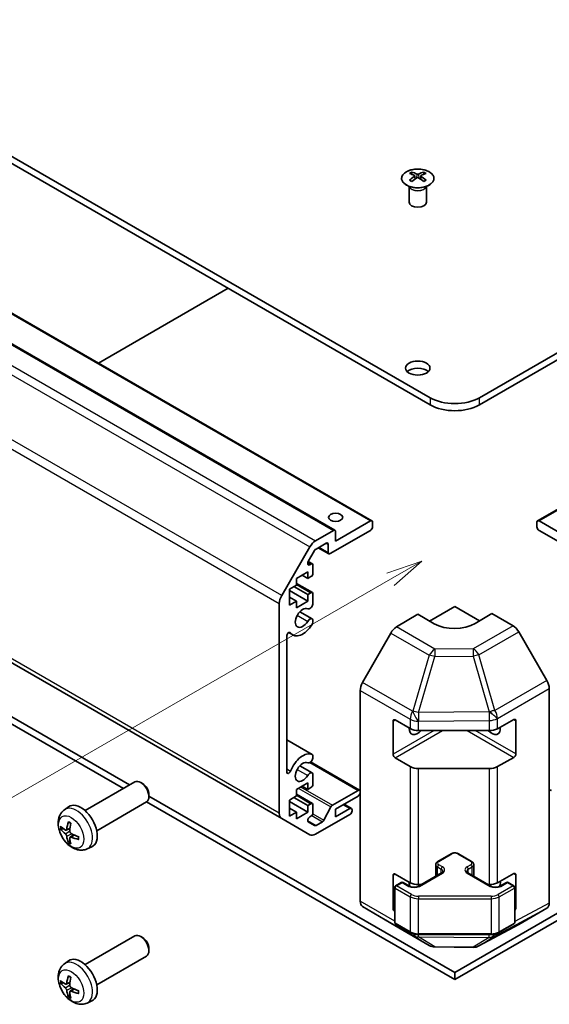
# Model space of a CAD drawing. Units: millimetres. Extents: x 0 to 5339, y -15 to 702.
# Drawn here: x 615 to 707, y 234 to 404 of the extents above; entities that cross this region are included whole.
import ezdxf

# ---------------------------------------------------------------- set-up
doc = ezdxf.new("R2010")
doc.units = ezdxf.units.MM
for name, color, linetype, lineweight in [('Symbol (TK)', 100, 'Continuous', 18), ('Visible (ISO)', 7, 'Continuous', 35), ('Visible Narrow (ISO)', 7, 'Continuous', 25)]:
    doc.layers.add(name, color=color, linetype=linetype, lineweight=lineweight)
doc.styles.add('Note Text (TK2)', font='txt')

# ---------------------------------------------------------------- blocks, each defined once
blk = doc.blocks.new('バルーン2')
at = {"layer": 'Symbol (TK)', "color": 100}
for p, q in [((288.34, 132.218), (285.925, 131.401)), ((286.175, 130.968), (288.34, 132.218)), ((286.425, 130.535), (288.34, 132.218)), ((286.175, 130.968), (253.306, 111.991))]:
    blk.add_line(p, q, dxfattribs=at)
at = {"layer": 'Symbol (TK)'}
blk.add_circle((250.708, 110.491), 3, dxfattribs=at)
at = {"layer": 'Symbol (TK)', "color": 7, "insert": (250.708, 110.473), "char_height": 2, "attachment_point": 5, "style": 'Note Text (TK2)'}
blk.add_mtext('4', dxfattribs=at)

msp = doc.modelspace()

# ---------------------------------------------------------------- linework, layer by layer
at = {"layer": 'Visible (ISO)'}
for p, q in [((573.217, 403.8146), (686.0005, 338.699)), ((694.4858, 338.699), (807.2694, 403.8146)), ((686.0005, 337.4742), (573.217, 402.5898)), ((807.2694, 402.5898), (694.4858, 337.4742)), ((567.103, 380.365), (675.9975, 317.4948)), ((704.4889, 317.4948), (813.3833, 380.365)), ((560.7391, 378.7321), (669.6335, 315.8618)), ((682.8539, 377.5639), (682.8539, 377.187)), ((683.3732, 376.9043), (683.4316, 376.3606)), ((683.5621, 376.4511), (683.4126, 376.5374)), ((684.3458, 376.5374), (684.1963, 376.4511)), ((684.3852, 376.9043), (684.3269, 376.3606)), ((684.9045, 377.5639), (684.9045, 377.187)), ((682.4336, 375.0057), (682.3788, 375.1129)), ((682.3792, 375.1122), (682.3792, 372.3794)), ((685.3249, 375.0057), (685.3797, 375.1129)), ((685.3793, 375.1122), (685.3793, 372.3794)), ((651.2462, 357.5396), (628.942, 344.6623)), ((551.5695, 329.0701), (660.4639, 266.1999)), ((669.7371, 313.9999), (675.7475, 317.47)), ((676.101, 317.2659), (676.101, 316.4494)), ((704.3853, 316.4494), (704.3853, 317.2659)), ((704.7389, 317.47), (710.7493, 313.9999)), ((666.2924, 314.0524), (669.3835, 315.8371)), ((675.7475, 315.8371), (668.8178, 311.8362)), ((669.7371, 315.6329), (669.7371, 313.9999)), ((711.6685, 311.8362), (704.7389, 315.8371)), ((660.4639, 304.6336), (665.2924, 312.9967)), ((666.1302, 312.3695), (665.0342, 310.4711)), ((668.1107, 313.6325), (666.3802, 312.6334)), ((666.7622, 312.8539), (668.5678, 311.8115)), ((668.4643, 312.0403), (668.4643, 313.4284)), ((665.0358, 310.4738), (665.7444, 310.0647)), ((568.6915, 309.8766), (634.2909, 272.0028)), ((664.9641, 308.7131), (662.9842, 307.57)), ((664.9641, 307.57), (664.9641, 308.7131)), ((665.2842, 309.9186), (665.4944, 310.0399)), ((665.848, 309.8358), (665.848, 308.4886)), ((633.2303, 271.3904), (568.6915, 308.6519)), ((662.9842, 307.57), (662.9842, 306.4269)), ((663.9742, 308.1416), (664.9641, 307.57)), ((665.4944, 307.8762), (664.9641, 307.57)), ((662.9842, 306.4269), (661.7821, 305.7329)), ((661.7821, 305.7329), (661.7821, 302.9568)), ((661.7821, 305.488), (664.9641, 303.6508)), ((662.56, 306.182), (664.9641, 304.7939)), ((662.9842, 306.7185), (665.7444, 305.1249)), ((661.7821, 304.3449), (662.9842, 303.6508)), ((661.7821, 302.9568), (662.9842, 303.6508)), ((662.9842, 302.5077), (664.9641, 303.6508)), ((662.9842, 303.6508), (662.9842, 302.5077)), ((664.9641, 304.7939), (665.4944, 305.1001)), ((664.9641, 303.6508), (664.9641, 304.7939)), ((665.848, 304.896), (665.848, 303.1591)), ((660.0497, 267.1154), (660.0497, 303.2398)), ((685.8895, 300.2315), (690.2432, 302.7451)), ((690.2432, 302.7451), (694.5222, 300.2746)), ((663.5782, 301.8334), (665.7123, 300.6012)), ((665.848, 300.4276), (665.8481, 300.0078)), ((680.2142, 299.2022), (683.8792, 301.3921)), ((686.7076, 299.7591), (683.8792, 301.3921)), ((696.6071, 301.5204), (693.7787, 299.8304)), ((696.6071, 301.5204), (700.2632, 299.4096)), ((661.3225, 297.6212), (661.3225, 274.2037)), ((661.6771, 298.234), (662.3802, 297.8281)), ((679.2302, 298.146), (674.3853, 289.6558)), ((706.0925, 289.9892), (701.263, 298.3541)), ((706.5066, 251.6566), (706.5066, 288.5956)), ((673.9797, 251.9751), (673.9797, 288.2771)), ((697.5689, 281.677), (700.3913, 283.2506)), ((679.6366, 277.2704), (679.6366, 282.9859)), ((679.9901, 283.19), (682.5863, 281.6911)), ((700.751, 283.0429), (700.751, 277.3274)), ((684.0005, 281.3529), (696.1796, 281.3529)), ((661.3225, 279.7509), (665.7124, 277.2165)), ((665.8481, 277.0428), (665.848, 276.6229)), ((682.5863, 275.1591), (679.9901, 276.6581)), ((700.3913, 276.7186), (697.5689, 275.145)), ((663.5782, 275.2972), (665.7123, 274.0651)), ((665.4306, 275.953), (673.8762, 271.077)), ((696.1796, 274.8209), (684.0005, 274.8209)), ((665.848, 273.8914), (665.848, 272.1545)), ((626.6285, 267.5789), (635.199, 272.5271)), ((636.5031, 272.2525), (636.199, 272.428)), ((664.9641, 272.379), (662.9842, 271.2359)), ((663.9742, 271.8075), (664.9641, 271.2359)), ((664.9641, 271.2359), (664.9641, 272.379)), ((665.4944, 271.5421), (664.9641, 271.2359)), ((637.6132, 270.3296), (637.6132, 269.9785)), ((637.6132, 270.0847), (690.2432, 239.6987)), ((662.9842, 270.0928), (661.7821, 269.3988)), ((662.56, 269.8479), (664.9641, 268.4598)), ((662.9842, 271.2359), (662.9842, 270.0928)), ((662.9842, 270.3844), (665.7444, 268.7908)), ((669.1887, 268.4903), (673.6262, 271.0522)), ((673.6262, 270.0724), (669.7371, 267.8271)), ((690.2432, 239.6987), (742.8731, 270.0847)), ((623.0769, 267.7221), (623.7766, 268.2329)), ((628.6285, 264.1148), (637.199, 269.063)), ((690.2432, 238.474), (637.2293, 269.0816)), ((661.7821, 269.3988), (661.7821, 266.6227)), ((661.7821, 269.1539), (664.9641, 267.3167)), ((661.7821, 268.0108), (662.9842, 267.3167)), ((664.9641, 268.4598), (665.4944, 268.766)), ((664.9641, 267.3167), (664.9641, 268.4598)), ((665.848, 268.5619), (665.848, 267.2147)), ((667.7212, 265.9429), (668.9245, 268.2007)), ((671.1917, 268.6669), (672.462, 267.9335)), ((743.257, 269.0816), (690.2432, 238.474)), ((661.7821, 266.6227), (662.9842, 267.3167)), ((662.9842, 266.1736), (664.9641, 267.3167)), ((662.9842, 267.3167), (662.9842, 266.1736)), ((665.4944, 266.6023), (665.2842, 266.4809)), ((672.212, 266.9289), (666.2924, 263.5112)), ((669.7371, 266.4798), (672.212, 267.9087)), ((669.7371, 267.8271), (669.7371, 266.4798)), ((672.5655, 267.7046), (672.5655, 267.5413)), ((665.2924, 263.4122), (660.4639, 266.1999)), ((665.0342, 265.6397), (666.1302, 265.0069)), ((666.3802, 265.0317), (667.457, 265.6533)), ((623.3763, 264.1856), (624.0437, 264.481)), ((624.0637, 262.9949), (624.6533, 263.4253)), ((626.9768, 260.9674), (627.7689, 261.3179)), ((687.3355, 258.8281), (689.5982, 260.1345)), ((690.8882, 260.1345), (693.1509, 258.8281)), ((686.9804, 256.2553), (686.9804, 258.2825)), ((693.5059, 256.2553), (693.5059, 258.2825)), ((679.6366, 250.7343), (679.6366, 256.4498)), ((679.9901, 256.6539), (682.5863, 255.155)), ((684.0121, 254.5415), (687.9719, 256.8277)), ((692.5145, 256.8277), (696.4743, 254.5415)), ((697.5689, 255.1409), (700.3913, 256.7145)), ((700.751, 256.5068), (700.751, 250.7913)), ((680.0523, 254.6232), (681.0422, 255.1947)), ((681.3422, 255.1947), (682.4736, 254.5415)), ((684.0005, 254.8168), (684.4889, 254.8168)), ((695.9975, 254.8168), (696.1796, 254.8168)), ((698.0128, 254.5415), (699.1441, 255.1947)), ((699.4441, 255.1947), (700.4341, 254.6232)), ((679.9023, 248.3213), (679.9023, 254.3633)), ((700.5841, 248.3213), (700.5841, 254.3633)), ((674.3853, 251.0647), (679.2302, 248.1689)), ((701.263, 247.9528), (706.0925, 250.7411)), ((679.2389, 248.1638), (685.8452, 244.3497)), ((680.0523, 248.0615), (682.6485, 246.5625)), ((694.3847, 244.2538), (701.2454, 247.943)), ((697.8379, 246.5625), (700.4341, 248.0615)), ((626.6285, 241.0428), (635.199, 245.9909)), ((684.0005, 246.2349), (696.4858, 246.2349)), ((636.5031, 245.7163), (636.199, 245.8919)), ((637.6132, 243.7935), (637.6132, 243.4424)), ((686.8251, 244.0818), (693.4173, 244.0154)), ((623.0769, 241.186), (623.7766, 241.6967)), ((628.6285, 237.5787), (637.199, 242.5268)), ((690.2432, 238.474), (690.2432, 239.6987)), ((623.3763, 237.6495), (624.0437, 237.9449)), ((624.0637, 236.4588), (624.6533, 236.8891)), ((626.9768, 234.4312), (627.7689, 234.7818))]:
    msp.add_line(p, q, dxfattribs=at)
for centre, radius, start, end in [((680.2023, 254.3633), 0.3, 120, 180), ((681.1922, 254.9349), 0.3, 60, 120), ((699.2941, 254.9349), 0.3, 60, 120), ((700.2841, 254.3633), 0.3, 0, 60), ((680.2023, 248.3213), 0.3, 180, 240), ((700.2841, 248.3213), 0.3, 300, 0), ((686.8452, 246.0817), 2, 240, 269.422611), ((693.4375, 246.0153), 2, 269.422611, 298.268301)]:
    msp.add_arc(centre, radius, start, end, dxfattribs=at)
for centre, major_axis, ratio, start_param, end_param in [((683.1135, 371.1274), (3.2043, 6.7271), 0.62547267, 0.69994966, 0.77562357), ((684.131, 370.9335), (-4.2226, 6.2245), 0.52483389, 5.52432463, 5.6901366), ((684.131, 370.6428), (3.2346, 6.7906), 0.62547267, 0.80431066, 0.97012263), ((683.6274, 370.6428), (3.2346, -6.7906), 0.62547267, 2.47033009, 2.63614206), ((683.6274, 370.9335), (-4.2226, -6.2245), 0.52483389, 4.03350142, 4.19931339), ((684.131, 370.6428), (3.2346, 6.7906), 0.62547267, 0.5054506, 0.67126257), ((684.131, 370.9335), (-4.2226, 6.2245), 0.52483389, 5.22546457, 5.39127654), ((683.6274, 370.9335), (-4.2226, -6.2245), 0.52483389, 3.73464136, 3.90045333), ((683.6274, 370.6428), (3.2346, -6.7906), 0.62547267, 2.17147002, 2.33728199), ((684.645, 371.1274), (3.2043, -6.7271), 0.62547267, 2.36596909, 2.44164299), ((683.1135, 370.2432), (-4.183, 6.1663), 0.52483389, 5.41996363, 5.49563754), ((684.645, 370.2432), (-4.183, -6.1663), 0.52483389, 3.92914042, 4.00481433), ((683.8792, 372.3794), (-1.5, 0), 0.57735027, 0, 3.14159265), ((683.8792, 342.5773), (-2.1, 0), 0.57735027, 3.67106299, 5.75371497), ((690.2432, 341.1484), (-6, 0), 0.57735027, 0.78539816, 2.35619449), ((690.2432, 339.9237), (6, 0), 0.57735027, 3.92699082, 5.49778714), ((675.7475, 317.0618), (0.25, 0.433), 0.57735027, 5.49778714, 7.06858347), ((704.7389, 317.0618), (-0.25, 0.433), 0.57735027, 5.49778714, 7.06858347), ((669.3835, 315.4288), (0.25, 0.433), 0.57735027, 5.49778714, 7.06858347), ((675.7475, 316.2453), (-0.25, -0.433), 0.57735027, 0.78539816, 2.35619449), ((704.7389, 316.2453), (-0.25, 0.433), 0.57735027, 0.78539816, 2.35619449), ((666.2924, 312.4194), (1, 1.7321), 0.57735027, 0.78539816, 1.57079633), ((666.3802, 312.2252), (-0.25, -0.433), 0.57735027, 3.92699082, 4.71238898), ((668.1107, 313.2243), (0.25, 0.433), 0.57735027, 5.49778714, 7.06858347), ((665.2842, 310.3268), (-0.25, -0.433), 0.57735027, 4.71238898, 7.06858347), ((668.8178, 312.2445), (-0.25, -0.433), 0.57735027, 5.49778714, 7.06858347), ((665.4944, 309.6317), (0.25, 0.433), 0.57735027, 5.49778714, 7.06858347), ((665.4944, 308.2845), (-0.25, -0.433), 0.57735027, 0.78539816, 2.35619449), ((661.4639, 304.0563), (1, 1.7321), 0.57735027, 1.57079633, 2.35619449), ((665.4944, 304.6919), (0.25, 0.433), 0.57735027, 5.49778714, 7.06858347), ((664.0802, 300.7727), (0.9, 1.5588), 0.57735027, 0.05096733, 4.66142165), ((665.3123, 303.0597), (-0.4, -0.6928), 0.57735027, 0.05096733, 2.0290517), ((665.3123, 299.9084), (0.4, 0.6928), 0.57735027, 5.82492993, 7.8030143), ((664.0802, 300.7727), (-1.7001, -2.9446), 0.57735027, 6.00952692, 7.8030143), ((665.3123, 299.9084), (-0.4001, -0.6929), 0.57735027, 1.51982899, 2.0290517), ((680.2389, 297.5837), (-1, -1.7321), 0.57735027, 3.94444411, 4.72111563), ((690.2432, 301.8716), (4.9998, 0.0769), 0.58733688, 3.91795418, 5.4887505), ((700.2627, 297.7766), (-1, 1.7321), 0.57752615, 4.71238898, 5.49763485), ((661.6759, 297.8252), (0.2499, 0.4328), 0.57735027, 6.00952692, 8.6393798), ((675.3939, 289.0936), (-1, -1.7321), 0.57735027, 4.72111563, 5.49778714), ((705.0922, 289.4117), (-1, 1.7321), 0.57752615, 3.92714311, 4.71238898), ((679.9901, 282.7818), (-0.25, 0.433), 0.57735027, 5.49778714, 7.06858347), ((700.3913, 282.8424), (0.2567, 0.4291), 0.58733688, 5.50682378, 7.07762011), ((683.8792, 282.5777), (-1.05, -1.8187), 0.57735027, 5.45123466, 7.48269513), ((684.0005, 282.5076), (2, 0), 0.57735027, 3.92699082, 4.71238898), ((696.6071, 282.5777), (1.05, -1.8187), 0.57735027, 5.08367549, 7.20474155), ((696.1796, 282.5076), (2, 0), 0.57735027, 4.71238898, 5.48033385), ((664.0802, 274.2366), (1.7001, 2.9446), 0.57735027, 0.05096733, 1.84445471), ((665.3123, 276.5235), (-0.4, -0.6928), 0.57735027, 0.05096733, 2.0290517), ((665.3123, 276.5235), (0.4001, 0.6929), 0.57735027, 5.82492993, 6.33415264), ((679.9901, 277.0663), (0.25, -0.433), 0.57735027, 3.92699082, 5.49778714), ((700.3913, 277.1269), (0.2567, 0.4291), 0.58733688, 3.93602746, 5.50682378), ((664.0802, 274.2366), (0.9, 1.5588), 0.57735027, 0.05096733, 4.66142165), ((684.0005, 275.9756), (-2, 0), 0.57735027, 0.78539816, 1.57079633), ((696.1796, 275.9756), (-2, 0), 0.57735027, 1.57079633, 2.3387412), ((661.6759, 274.4077), (-0.2499, -0.4328), 0.57735027, 5.49778714, 8.12764002), ((665.3123, 273.3723), (0.4, 0.6928), 0.57735027, 5.82492993, 7.8030143), ((636.199, 270.795), (1, -1.7321), 0.57735027, 0, 3.14159265), ((636.5031, 270.9706), (-0.785, 1.3597), 0.57735027, 3.92699082, 5.49778714), ((665.4944, 271.9504), (-0.25, -0.433), 0.57735027, 0.78539816, 2.35619449), ((673.6262, 270.644), (0.25, 0.433), 0.57735027, 5.49778714, 7.06858347), ((673.6262, 270.4807), (-0.25, -0.433), 0.57735027, 0.78539816, 2.35619449), ((706.8602, 270.644), (-0.25, 0.433), 0.57735027, 5.49778714, 7.06858347), ((625.8965, 264.8468), (-2, 3.4641), 0.57735027, 3.0796893, 6.34508866), ((665.4944, 268.3578), (0.25, 0.433), 0.57735027, 5.49778714, 7.06858347), ((669.1887, 268.082), (0.25, 0.433), 0.57735027, 0.78539816, 1.62955215), ((672.212, 267.5005), (0.25, 0.433), 0.57735027, 5.49778714, 7.06858347), ((661.4639, 267.9319), (-1, -1.7321), 0.57735027, 5.49778714, 6.28318531), ((665.2842, 266.0727), (-0.25, -0.433), 0.57735027, 3.92699082, 6.28318531), ((665.4944, 267.0106), (-0.25, -0.433), 0.57735027, 0.78539816, 2.35619449), ((672.212, 267.3372), (-0.25, -0.433), 0.57735027, 0.78539816, 2.35619449), ((628.297, 266.113), (-6.4957, 0.1911), 0.49462411, 0.45484759, 0.69383188), ((628.3907, 266.167), (-3.9094, -5.191), 0.59526289, 5.2229706, 5.46195489), ((628.1932, 266.281), (2.5666, 5.9702), 0.55353421, 1.94328958, 2.18227387), ((666.3802, 265.4399), (-0.25, -0.433), 0.57735027, 0, 0.78539816), ((667.457, 266.0616), (0.25, 0.433), 0.57735027, 3.92699082, 4.7711448), ((628.297, 266.341), (6.4948, 0.2196), 0.65417299, 3.55978145, 3.79876575), ((628.3907, 266.1787), (-3.4375, -5.5149), 0.65417299, 5.62601221, 5.86499651), ((628.2869, 266.1188), (-6.4536, 0.7624), 0.55353421, 0.95931878, 1.19830308), ((628.2869, 266.3468), (6.4503, 0.7902), 0.59526289, 3.96282307, 4.20180736), ((666.2924, 265.1442), (-1, -1.7321), 0.57735027, 0, 0.78539816), ((628.1932, 266.2927), (3.0824, 5.721), 0.49462411, 2.44776077, 2.68674507), ((679.9901, 256.2456), (-0.25, 0.433), 0.57735027, 5.49778714, 7.06858347), ((700.3913, 256.3062), (0.2567, 0.4291), 0.58733688, 5.50682378, 7.07762011), ((683.8792, 256.0415), (-1.05, -1.8187), 0.57735027, 5.45123466, 5.96945529), ((684.0005, 255.9715), (2, 0), 0.57735027, 3.92699082, 4.71238898), ((683.8792, 256.0415), (-1.05, -1.8187), 0.57735027, 1.18923644, 1.19950982), ((696.6071, 256.0415), (-1.05, 1.8187), 0.57735027, 1.94208283, 1.95235622), ((696.1796, 255.9715), (2, 0), 0.57735027, 4.71238898, 5.48033385), ((696.6071, 256.0415), (1.05, -1.8187), 0.57735027, 0.31373002, 0.92155624), ((675.3939, 252.7916), (-1, -1.7321), 0.57735027, 5.49778714, 6.27445866), ((705.0922, 252.4737), (1.0003, -1.7326), 0.57717444, 0, 0.78524587), ((679.9901, 250.5302), (0.25, -0.433), 0.57735027, 3.92699082, 5.24662672), ((700.3913, 250.5907), (0.2567, 0.4291), 0.58733688, 4.50161256, 5.50682378), ((680.2389, 249.8959), (-1, -1.7321), 0.57735027, 6.27445866, 6.28318531), ((700.2627, 249.6854), (1.0003, -1.7326), 0.57717444, 6.26573733, 6.28318531), ((636.199, 244.2589), (1, -1.7321), 0.57735027, 0, 3.14159265), ((636.5031, 244.4344), (-0.785, 1.3597), 0.57735027, 3.92699082, 5.49778714), ((625.8965, 238.3107), (-2, 3.4641), 0.57735027, 3.0796893, 6.34508866), ((628.297, 239.5768), (-6.4957, 0.1911), 0.49462411, 0.45484759, 0.69383188), ((628.297, 239.8048), (6.4948, 0.2196), 0.65417299, 3.55978145, 3.79876575), ((628.3907, 239.6309), (-3.9094, -5.191), 0.59526289, 5.2229706, 5.46195489), ((628.1932, 239.7449), (2.5666, 5.9702), 0.55353421, 1.94328958, 2.18227387), ((628.3907, 239.6426), (-3.4375, -5.5149), 0.65417299, 5.62601221, 5.86499651), ((628.1932, 239.7566), (3.0824, 5.721), 0.49462411, 2.44776077, 2.68674507), ((628.2869, 239.5827), (-6.4536, 0.7624), 0.55353421, 0.95931878, 1.19830308), ((628.2869, 239.8107), (6.4503, 0.7902), 0.59526289, 3.96282307, 4.20180736)]:
    msp.add_ellipse(centre, major_axis=major_axis, ratio=ratio, start_param=start_param, end_param=end_param, dxfattribs=at)
for centre, major_axis in [((683.8792, 343.8021), (2.1, 0)), ((669.7371, 318.0824), (1.2295, 0))]:
    msp.add_ellipse(centre, major_axis=major_axis, ratio=0.57735027, dxfattribs=at)
for points, knots in [([(685.8451, 375.3293), (686.0555, 375.4507), (686.232, 375.5919), (686.4992, 375.8996), (686.59, 376.066), (686.6759, 376.4066), (686.6716, 376.5805), (686.569, 376.9184), (686.4708, 377.0824), (686.1903, 377.3846), (686.0075, 377.5228), (685.576, 377.759), (685.3273, 377.8569), (684.7892, 378.0024), (684.5, 378.05), (683.9104, 378.0902), (683.61, 378.0828), (683.0285, 378.0137), (682.7474, 377.9521), (682.2327, 377.7806), (681.9993, 377.6708), (681.6038, 377.4141), (681.4418, 377.2671), (681.2061, 376.9509), (681.1323, 376.7817), (681.0809, 376.439), (681.1027, 376.2657), (681.239, 375.9319), (681.3536, 375.7715), (681.6642, 375.4791), (681.8607, 375.3473), (682.3153, 375.1261), (682.5735, 375.0368), (683.1253, 374.9097), (683.4188, 374.8719), (684.0115, 374.8517), (684.3105, 374.8692), (684.8842, 374.9578), (685.1586, 375.0288), (685.5645, 375.183), (685.7116, 375.2522), (685.8451, 375.3293)], [0, 0, 0, 0, 0.32060968, 0.32060968, 0.64072744, 0.64072744, 0.95891785, 0.95891785, 1.27728737, 1.27728737, 1.59750072, 1.59750072, 1.91811185, 1.91811185, 2.23863588, 2.23863588, 2.55908567, 2.55908567, 2.87954744, 2.87954744, 3.20010105, 3.20010105, 3.52069551, 3.52069551, 3.84055924, 3.84055924, 4.15845831, 4.15845831, 4.47722405, 4.47722405, 4.79759961, 4.79759961, 5.11820536, 5.11820536, 5.43871051, 5.43871051, 5.75915574, 5.75915574, 6.07962925, 6.07962925, 6.28318531, 6.28318531, 6.28318531, 6.28318531]), ([(683.3149, 376.8101), (683.3327, 376.8219), (683.3481, 376.8362), (683.3686, 376.8665), (683.3736, 376.8825), (683.3736, 376.9117), (683.3686, 376.927), (683.3481, 376.9541), (683.3327, 376.966), (683.3149, 376.9751)], [0.0307191633, 0.0307191633, 0.0307191633, 0.0307191633, 0.0383195288, 0.0383195288, 0.0459198942, 0.0459198942, 0.0535202597, 0.0535202597, 0.0611206252, 0.0611206252, 0.0611206252, 0.0611206252]), ([(683.7364, 377.2184), (683.7544, 377.2095), (683.7771, 377.2018), (683.8269, 377.1916), (683.8539, 377.189), (683.9046, 377.189), (683.9316, 377.1916), (683.9813, 377.2018), (684.0041, 377.2095), (684.022, 377.2184)], [0.0307191633, 0.0307191633, 0.0307191633, 0.0307191633, 0.0383195288, 0.0383195288, 0.0459198942, 0.0459198942, 0.0535202597, 0.0535202597, 0.0611206252, 0.0611206252, 0.0611206252, 0.0611206252]), ([(684.022, 376.5668), (684.0041, 376.5784), (683.9813, 376.5885), (683.9316, 376.6019), (683.9046, 376.6052), (683.8539, 376.6052), (683.8269, 376.6019), (683.7771, 376.5885), (683.7544, 376.5784), (683.7364, 376.5668)], [0.0307191633, 0.0307191633, 0.0307191633, 0.0307191633, 0.0383195288, 0.0383195288, 0.0459198942, 0.0459198942, 0.0535202597, 0.0535202597, 0.0611206252, 0.0611206252, 0.0611206252, 0.0611206252]), ([(684.4435, 376.9751), (684.4257, 376.966), (684.4103, 376.9541), (684.3899, 376.927), (684.3848, 376.9117), (684.3848, 376.8825), (684.3899, 376.8665), (684.4103, 376.8362), (684.4257, 376.8219), (684.4435, 376.8101)], [0.0307191633, 0.0307191633, 0.0307191633, 0.0307191633, 0.0383195288, 0.0383195288, 0.0459198942, 0.0459198942, 0.0535202597, 0.0535202597, 0.0611206252, 0.0611206252, 0.0611206252, 0.0611206252]), ([(626.9768, 260.9674), (626.7212, 260.8543), (626.4498, 260.7895), (625.8889, 260.7437), (625.6024, 260.7732), (624.9987, 260.9169), (624.6931, 261.0509), (624.0619, 261.4237), (623.7503, 261.6819), (623.1797, 262.2797), (622.9246, 262.6235), (622.4997, 263.3554), (622.329, 263.7425), (622.0854, 264.5486), (622.0126, 264.9676), (622.0085, 265.8059), (622.0691, 266.2283), (622.3682, 266.9495), (622.5579, 267.2506), (622.8991, 267.5823), (622.9853, 267.6553), (623.0769, 267.7221)], [3.98889417, 3.98889417, 3.98889417, 3.98889417, 4.19385403, 4.19385403, 4.4264439, 4.4264439, 4.7238013, 4.7238013, 5.09906125, 5.09906125, 5.49348614, 5.49348614, 5.8833225, 5.8833225, 6.2775903, 6.2775903, 6.65189618, 6.65189618, 6.92355847, 6.92355847, 7.00668012, 7.00668012, 7.00668012, 7.00668012]), ([(623.8071, 265.5634), (623.8052, 265.5641), (623.8035, 265.565), (623.7939, 265.5705), (623.7866, 265.579), (623.7785, 265.5975), (623.7764, 265.6108), (623.7774, 265.6343), (623.7801, 265.6481), (623.7843, 265.6606)], [0.0455535579, 0.0455535579, 0.0455535579, 0.0455535579, 0.0464696768, 0.0464696768, 0.0511089018, 0.0511089018, 0.0558160505, 0.0558160505, 0.05997866, 0.05997866, 0.05997866, 0.05997866]), ([(623.807, 265.5634), (623.8328, 265.5526), (623.8587, 265.5409), (623.9108, 265.5158), (623.937, 265.5023), (623.9896, 265.4736), (624.0159, 265.4584), (624.0688, 265.4263), (624.0953, 265.4093), (624.137, 265.3813), (624.1522, 265.3708), (624.1674, 265.36)], [1.434221706, 1.434221706, 1.434221706, 1.434221706, 1.488738176, 1.488738176, 1.543254646, 1.543254646, 1.597771116, 1.597771116, 1.652287586, 1.652287586, 1.683627385, 1.683627385, 1.683627385, 1.683627385]), ([(622.574, 264.3742), (622.5615, 264.3712), (622.5472, 264.3694), (622.5193, 264.3688), (622.5011, 264.3709), (622.4723, 264.3781), (622.4567, 264.3847), (622.4358, 264.398), (622.4264, 264.4065), (622.4203, 264.4149)], [0.0427285558, 0.0427285558, 0.0427285558, 0.0427285558, 0.0464696768, 0.0464696768, 0.0511089018, 0.0511089018, 0.0558160505, 0.0558160505, 0.05997866, 0.05997866, 0.05997866, 0.05997866]), ([(623.4653, 264.3337), (623.4604, 264.2992), (623.4502, 264.2664), (623.4198, 264.215), (623.3998, 264.1965), (623.3565, 264.1764), (623.3304, 264.1734), (623.2831, 264.1837), (623.2625, 264.1927), (623.2427, 264.2052)], [-0.203600879, -0.203600879, -0.203600879, -0.203600879, -0.1911011005, -0.1911011005, -0.178601322, -0.178601322, -0.1660772077, -0.1660772077, -0.1569242728, -0.1569242728, -0.1569242728, -0.1569242728]), ([(623.2427, 263.5717), (623.2689, 263.551), (623.2972, 263.5228), (623.3503, 263.4571), (623.375, 263.4197), (623.4151, 263.3466), (623.433, 263.3061), (623.455, 263.2388), (623.4616, 263.2111), (623.4653, 263.1862)], [-0.2036008625, -0.2036008625, -0.2036008625, -0.2036008625, -0.191101084, -0.191101084, -0.1786013054, -0.1786013054, -0.1660771911, -0.1660771911, -0.1569242563, -0.1569242563, -0.1569242563, -0.1569242563]), ([(624.0139, 262.8694), (624.0126, 262.9004), (624.0177, 262.9302), (624.0414, 262.9778), (624.0602, 262.9955), (624.1044, 263.0162), (624.1328, 263.0205), (624.1874, 263.0144), (624.2121, 263.0078), (624.2365, 262.9979)], [-0.203600879, -0.203600879, -0.203600879, -0.203600879, -0.1911011005, -0.1911011005, -0.178601322, -0.178601322, -0.1660772077, -0.1660772077, -0.1569242728, -0.1569242728, -0.1569242728, -0.1569242728]), ([(624.2365, 263.6315), (624.2042, 263.6486), (624.1706, 263.6738), (624.111, 263.7357), (624.0849, 263.7724), (624.0458, 263.846), (624.0302, 263.8878), (624.0155, 263.9594), (624.013, 263.9894), (624.0139, 264.017)], [-0.2036008625, -0.2036008625, -0.2036008625, -0.2036008625, -0.191101084, -0.191101084, -0.1786013054, -0.1786013054, -0.1660771911, -0.1660771911, -0.1569242563, -0.1569242563, -0.1569242563, -0.1569242563]), ([(625.4764, 263.0928), (625.4781, 263.0743), (625.4796, 263.0558), (625.483, 263.0057), (625.4844, 262.9743), (625.4858, 262.9125), (625.4858, 262.882), (625.4844, 262.8221), (625.4829, 262.7927), (625.4787, 262.735), (625.4758, 262.7067), (625.4723, 262.6791)], [3.028761595, 3.028761595, 3.028761595, 3.028761595, 3.060101394, 3.060101394, 3.114617864, 3.114617864, 3.169134334, 3.169134334, 3.223650804, 3.223650804, 3.278167274, 3.278167274, 3.278167274, 3.278167274]), ([(623.7843, 262.0523), (623.7801, 262.0618), (623.7774, 262.0743), (623.7764, 262.099), (623.7785, 262.1158), (623.7866, 262.1444), (623.7939, 262.1611), (623.8084, 262.185), (623.8171, 262.1965), (623.8259, 262.2058)], [0.0145600729, 0.0145600729, 0.0145600729, 0.0145600729, 0.0187226824, 0.0187226824, 0.0234298311, 0.0234298311, 0.0280690561, 0.0280690561, 0.0318101771, 0.0318101771, 0.0318101771, 0.0318101771]), ([(625.5451, 262.6108), (625.5322, 262.6134), (625.5189, 262.618), (625.498, 262.6288), (625.4875, 262.6373), (625.4756, 262.6536), (625.4719, 262.6642), (625.4719, 262.6752), (625.4721, 262.6771), (625.4723, 262.6791)], [0.0145600729, 0.0145600729, 0.0145600729, 0.0145600729, 0.0187226824, 0.0187226824, 0.0234298311, 0.0234298311, 0.0280690561, 0.0280690561, 0.028985175, 0.028985175, 0.028985175, 0.028985175]), ([(689.5982, 260.1345), (689.6736, 260.178), (689.7552, 260.2117), (689.9262, 260.262), (690.0156, 260.2785), (690.1971, 260.2951), (690.2892, 260.2951), (690.4708, 260.2785), (690.5602, 260.262), (690.7311, 260.2117), (690.8128, 260.178), (690.8882, 260.1345)], [3.14159265, 3.14159265, 3.14159265, 3.14159265, 3.45575192, 3.45575192, 3.76991118, 3.76991118, 4.08407045, 4.08407045, 4.39822972, 4.39822972, 4.71238898, 4.71238898, 4.71238898, 4.71238898]), ([(686.9804, 258.2825), (686.9804, 258.3309), (686.9872, 258.3792), (687.0123, 258.471), (687.0307, 258.5145), (687.0758, 258.5946), (687.1024, 258.6312), (687.1612, 258.6978), (687.1933, 258.7278), (687.2616, 258.7821), (687.2978, 258.8063), (687.3355, 258.8281)], [2.35619449, 2.35619449, 2.35619449, 2.35619449, 2.513274123, 2.513274123, 2.670353756, 2.670353756, 2.827433388, 2.827433388, 2.984513021, 2.984513021, 3.141592654, 3.141592654, 3.141592654, 3.141592654]), ([(693.1509, 258.8281), (693.1886, 258.8063), (693.2247, 258.7821), (693.293, 258.7278), (693.3252, 258.6978), (693.3839, 258.6312), (693.4106, 258.5946), (693.4556, 258.5145), (693.474, 258.471), (693.4992, 258.3792), (693.5059, 258.3309), (693.5059, 258.2825)], [4.71238898, 4.71238898, 4.71238898, 4.71238898, 4.869468613, 4.869468613, 5.026548246, 5.026548246, 5.183627878, 5.183627878, 5.340707511, 5.340707511, 5.497787144, 5.497787144, 5.497787144, 5.497787144]), ([(687.9719, 256.8277), (688.0082, 256.8487), (688.0403, 256.8705), (688.0951, 256.9141), (688.1178, 256.9358), (688.1542, 256.9769), (688.1677, 256.9963), (688.1874, 257.0313), (688.1935, 257.0468), (688.2011, 257.0744), (688.2026, 257.0865), (688.2026, 257.0986)], [0, 0, 0, 0, 0.157079633, 0.157079633, 0.314159265, 0.314159265, 0.471238898, 0.471238898, 0.628318531, 0.628318531, 0.785398163, 0.785398163, 0.785398163, 0.785398163]), ([(692.2837, 257.0986), (692.2837, 257.0865), (692.2853, 257.0744), (692.2928, 257.0468), (692.299, 257.0313), (692.3186, 256.9963), (692.3322, 256.9769), (692.3685, 256.9358), (692.3912, 256.9141), (692.4461, 256.8705), (692.4782, 256.8487), (692.5145, 256.8277)], [3.926990817, 3.926990817, 3.926990817, 3.926990817, 4.08407045, 4.08407045, 4.241150082, 4.241150082, 4.398229715, 4.398229715, 4.555309348, 4.555309348, 4.71238898, 4.71238898, 4.71238898, 4.71238898]), ([(682.4736, 254.5415), (682.5366, 254.5051), (682.6125, 254.4715), (682.7852, 254.4153), (682.8825, 254.3931), (683.0887, 254.365), (683.1978, 254.3594), (683.4142, 254.3664), (683.5215, 254.3791), (683.7209, 254.4205), (683.813, 254.449), (683.9365, 254.5011), (683.9763, 254.5209), (684.0121, 254.5415)], [4.71238898, 4.71238898, 4.71238898, 4.71238898, 4.98463482, 4.98463482, 5.26573517, 5.26573517, 5.55358161, 5.55358161, 5.84310904, 5.84310904, 6.12880282, 6.12880282, 6.28318531, 6.28318531, 6.28318531, 6.28318531]), ([(696.4743, 254.5415), (696.5373, 254.5051), (696.6132, 254.4715), (696.7859, 254.4153), (696.8832, 254.3931), (697.0894, 254.365), (697.1985, 254.3594), (697.4149, 254.3664), (697.5222, 254.3791), (697.7216, 254.4205), (697.8137, 254.449), (697.9372, 254.5011), (697.9771, 254.5209), (698.0128, 254.5415)], [4.71238898, 4.71238898, 4.71238898, 4.71238898, 4.98463482, 4.98463482, 5.26573517, 5.26573517, 5.55358161, 5.55358161, 5.84310904, 5.84310904, 6.12880282, 6.12880282, 6.28318531, 6.28318531, 6.28318531, 6.28318531]), ([(682.6485, 246.5625), (682.7232, 246.5194), (682.8024, 246.4804), (682.9681, 246.4109), (683.0547, 246.3804), (683.2335, 246.3278), (683.3257, 246.3057), (683.5141, 246.2704), (683.6102, 246.2571), (683.8044, 246.2393), (683.9025, 246.2349), (684.0005, 246.2349)], [4.71238898, 4.71238898, 4.71238898, 4.71238898, 4.869468613, 4.869468613, 5.026548246, 5.026548246, 5.183627878, 5.183627878, 5.340707511, 5.340707511, 5.497787144, 5.497787144, 5.497787144, 5.497787144]), ([(696.4858, 246.2349), (696.5839, 246.2349), (696.682, 246.2393), (696.8762, 246.2571), (696.9723, 246.2704), (697.1606, 246.3057), (697.2529, 246.3278), (697.4317, 246.3804), (697.5182, 246.4109), (697.684, 246.4804), (697.7632, 246.5194), (697.8379, 246.5625)], [5.497787144, 5.497787144, 5.497787144, 5.497787144, 5.654866776, 5.654866776, 5.811946409, 5.811946409, 5.969026042, 5.969026042, 6.126105675, 6.126105675, 6.283185307, 6.283185307, 6.283185307, 6.283185307]), ([(626.9768, 234.4312), (626.7212, 234.3181), (626.4498, 234.2533), (625.8889, 234.2076), (625.6024, 234.2371), (624.9987, 234.3807), (624.6931, 234.5148), (624.0619, 234.8876), (623.7503, 235.1458), (623.1797, 235.7435), (622.9246, 236.0874), (622.4997, 236.8192), (622.329, 237.2064), (622.0854, 238.0124), (622.0126, 238.4314), (622.0085, 239.2697), (622.0691, 239.6921), (622.3682, 240.4134), (622.5579, 240.7144), (622.8991, 241.0461), (622.9853, 241.1192), (623.0769, 241.186)], [3.98889417, 3.98889417, 3.98889417, 3.98889417, 4.19385403, 4.19385403, 4.4264439, 4.4264439, 4.7238013, 4.7238013, 5.09906125, 5.09906125, 5.49348614, 5.49348614, 5.8833225, 5.8833225, 6.2775903, 6.2775903, 6.65189618, 6.65189618, 6.92355847, 6.92355847, 7.00668012, 7.00668012, 7.00668012, 7.00668012]), ([(622.574, 237.8381), (622.5615, 237.8351), (622.5472, 237.8333), (622.5193, 237.8327), (622.5011, 237.8347), (622.4723, 237.842), (622.4567, 237.8486), (622.4358, 237.8618), (622.4264, 237.8704), (622.4203, 237.8788)], [0.0427285558, 0.0427285558, 0.0427285558, 0.0427285558, 0.0464696768, 0.0464696768, 0.0511089018, 0.0511089018, 0.0558160505, 0.0558160505, 0.05997866, 0.05997866, 0.05997866, 0.05997866]), ([(623.4653, 237.7976), (623.4604, 237.7631), (623.4502, 237.7302), (623.4198, 237.6789), (623.3998, 237.6604), (623.3565, 237.6402), (623.3304, 237.6373), (623.2831, 237.6476), (623.2625, 237.6565), (623.2427, 237.6691)], [-0.203600879, -0.203600879, -0.203600879, -0.203600879, -0.1911011005, -0.1911011005, -0.178601322, -0.178601322, -0.1660772077, -0.1660772077, -0.1569242728, -0.1569242728, -0.1569242728, -0.1569242728]), ([(623.8071, 239.0273), (623.8052, 239.028), (623.8035, 239.0288), (623.7939, 239.0344), (623.7866, 239.0428), (623.7785, 239.0613), (623.7764, 239.0747), (623.7774, 239.0981), (623.7801, 239.1119), (623.7843, 239.1245)], [0.0455535579, 0.0455535579, 0.0455535579, 0.0455535579, 0.0464696768, 0.0464696768, 0.0511089018, 0.0511089018, 0.0558160505, 0.0558160505, 0.05997866, 0.05997866, 0.05997866, 0.05997866]), ([(623.807, 239.0272), (623.8328, 239.0165), (623.8587, 239.0048), (623.9108, 238.9797), (623.937, 238.9662), (623.9896, 238.9375), (624.0159, 238.9223), (624.0688, 238.8901), (624.0953, 238.8732), (624.137, 238.8452), (624.1522, 238.8347), (624.1674, 238.8239)], [1.434221706, 1.434221706, 1.434221706, 1.434221706, 1.488738176, 1.488738176, 1.543254646, 1.543254646, 1.597771116, 1.597771116, 1.652287586, 1.652287586, 1.683627385, 1.683627385, 1.683627385, 1.683627385]), ([(624.2365, 237.0953), (624.2042, 237.1125), (624.1706, 237.1377), (624.111, 237.1996), (624.0849, 237.2362), (624.0458, 237.3099), (624.0302, 237.3517), (624.0155, 237.4232), (624.013, 237.4532), (624.0139, 237.4808)], [-0.2036008625, -0.2036008625, -0.2036008625, -0.2036008625, -0.191101084, -0.191101084, -0.1786013054, -0.1786013054, -0.1660771911, -0.1660771911, -0.1569242563, -0.1569242563, -0.1569242563, -0.1569242563]), ([(623.2427, 237.0356), (623.2689, 237.0148), (623.2972, 236.9866), (623.3503, 236.921), (623.375, 236.8835), (623.4151, 236.8104), (623.433, 236.77), (623.455, 236.7026), (623.4616, 236.675), (623.4653, 236.6501)], [-0.2036008625, -0.2036008625, -0.2036008625, -0.2036008625, -0.191101084, -0.191101084, -0.1786013054, -0.1786013054, -0.1660771911, -0.1660771911, -0.1569242563, -0.1569242563, -0.1569242563, -0.1569242563]), ([(624.0139, 236.3333), (624.0126, 236.3643), (624.0177, 236.3941), (624.0414, 236.4416), (624.0602, 236.4594), (624.1044, 236.4801), (624.1328, 236.4844), (624.1874, 236.4783), (624.2121, 236.4717), (624.2365, 236.4618)], [-0.203600879, -0.203600879, -0.203600879, -0.203600879, -0.1911011005, -0.1911011005, -0.178601322, -0.178601322, -0.1660772077, -0.1660772077, -0.1569242728, -0.1569242728, -0.1569242728, -0.1569242728]), ([(625.5451, 236.0746), (625.5322, 236.0773), (625.5189, 236.0818), (625.498, 236.0927), (625.4875, 236.1012), (625.4756, 236.1174), (625.4719, 236.128), (625.4719, 236.1391), (625.4721, 236.141), (625.4723, 236.1429)], [0.0145600729, 0.0145600729, 0.0145600729, 0.0145600729, 0.0187226824, 0.0187226824, 0.0234298311, 0.0234298311, 0.0280690561, 0.0280690561, 0.028985175, 0.028985175, 0.028985175, 0.028985175]), ([(625.4764, 236.5567), (625.4781, 236.5381), (625.4796, 236.5197), (625.483, 236.4696), (625.4844, 236.4382), (625.4858, 236.3763), (625.4858, 236.3459), (625.4844, 236.286), (625.4829, 236.2566), (625.4787, 236.1989), (625.4758, 236.1706), (625.4723, 236.1429)], [3.028761595, 3.028761595, 3.028761595, 3.028761595, 3.060101394, 3.060101394, 3.114617864, 3.114617864, 3.169134334, 3.169134334, 3.223650804, 3.223650804, 3.278167274, 3.278167274, 3.278167274, 3.278167274]), ([(623.7843, 235.5162), (623.7801, 235.5257), (623.7774, 235.5381), (623.7764, 235.5629), (623.7785, 235.5797), (623.7866, 235.6082), (623.7939, 235.625), (623.8084, 235.6489), (623.8171, 235.6604), (623.8259, 235.6696)], [0.0145600729, 0.0145600729, 0.0145600729, 0.0145600729, 0.0187226824, 0.0187226824, 0.0234298311, 0.0234298311, 0.0280690561, 0.0280690561, 0.0318101771, 0.0318101771, 0.0318101771, 0.0318101771])]:
    msp.add_open_spline(points, degree=3, knots=knots, dxfattribs=at)
for points, weights in [([(622.574, 264.3742), (622.7377, 264.4141), (622.8897, 264.451)], [1.07090462709, 1.07755563664, 1.08273581423]), ([(624.0503, 262.4408), (623.9423, 262.3277), (623.8259, 262.2058)], [1.08273581305, 1.07755563555, 1.07090462611]), ([(622.574, 237.8381), (622.7377, 237.8779), (622.8897, 237.9149)], [1.07090462709, 1.07755563664, 1.08273581423]), ([(624.0503, 235.9047), (623.9423, 235.7915), (623.8259, 235.6696)], [1.08273581305, 1.07755563555, 1.07090462611])]:
    msp.add_rational_spline(points, weights, degree=2, dxfattribs=at)
at = {"layer": 'Visible Narrow (ISO)'}
for p, q in [((566.853, 380.3403), (675.7475, 317.47)), ((704.7389, 317.47), (813.6333, 380.3403)), ((560.4891, 378.7073), (669.3835, 315.8371)), ((557.3979, 376.9226), (666.2924, 314.0524)), ((683.3149, 376.8101), (683.3517, 376.3035)), ((683.7364, 377.2184), (683.6868, 376.5344)), ((684.022, 377.2184), (684.0717, 376.5344)), ((684.4435, 376.8101), (684.4067, 376.3035)), ((556.3979, 375.867), (665.2924, 312.9967)), ((660.4639, 304.6336), (551.5695, 367.5039)), ((551.1553, 366.11), (660.0497, 303.2398)), ((686.0005, 338.699), (686.0005, 337.4742)), ((694.4858, 337.4742), (694.4858, 338.699)), ((660.0497, 267.1154), (551.1553, 329.9857)), ((666.9087, 312.9385), (668.4643, 312.0403)), ((668.1107, 313.6325), (668.4643, 313.4284)), ((664.9307, 310.1227), (665.2842, 309.9186)), ((664.973, 310.341), (665.4944, 310.0399)), ((662.9842, 306.5494), (665.4944, 305.1001)), ((663.1355, 301.2122), (664.9332, 300.1743)), ((686.8205, 295.3881), (680.2142, 299.2022)), ((700.2632, 299.4096), (693.4128, 295.4545)), ((661.8489, 298.2809), (661.984, 298.2029)), ((679.2302, 298.146), (685.8365, 294.3318)), ((694.4023, 294.393), (701.263, 298.3541)), ((693.4128, 295.4545), (686.8205, 295.3881)), ((685.8365, 294.3318), (683.0011, 284.6922)), ((683.9925, 284.4559), (686.8279, 294.0955)), ((686.8279, 294.0955), (693.4201, 294.162)), ((693.4201, 294.162), (696.1792, 284.6017)), ((697.1613, 284.8328), (694.4023, 294.393)), ((682.9919, 284.6867), (674.3853, 289.6558)), ((706.0925, 289.9892), (697.1613, 284.8328)), ((697.5858, 283.4452), (706.5066, 288.5956)), ((673.9797, 288.2771), (682.5863, 283.308)), ((682.5863, 283.308), (682.5863, 281.6911)), ((683.0011, 284.6922), (682.9919, 284.6867)), ((696.1622, 284.5786), (683.9925, 284.4559)), ((696.1792, 284.6017), (696.1622, 284.5786)), ((697.5689, 283.422), (697.5858, 283.4452)), ((697.5689, 281.677), (697.5689, 283.422)), ((700.3913, 283.2506), (700.751, 283.0429)), ((679.6366, 282.9859), (679.9901, 283.19)), ((684.0005, 282.9698), (684.0098, 282.9753)), ((684.0005, 281.3529), (684.0005, 282.9698)), ((684.0098, 282.9753), (696.1796, 283.0979)), ((696.1796, 283.0979), (696.1796, 281.3529)), ((686.7076, 281.3529), (679.6366, 277.2704)), ((679.9901, 276.6581), (688.1219, 281.3529)), ((692.3645, 281.3529), (700.3913, 276.7186)), ((700.751, 277.3274), (693.7787, 281.3529)), ((661.3225, 279.7497), (665.6915, 277.2273)), ((661.3225, 274.7677), (661.984, 274.3858)), ((665.2964, 275.8614), (673.6262, 271.0522)), ((682.5863, 275.1591), (682.5863, 255.155)), ((684.0005, 254.8168), (684.0005, 274.8209)), ((696.1796, 274.8209), (696.1796, 254.8168)), ((697.5689, 255.1409), (697.5689, 275.145)), ((663.1355, 274.6761), (664.9332, 273.6382)), ((663.3258, 271.4331), (668.9245, 268.2007)), ((663.7087, 271.6542), (669.1887, 268.4903)), ((662.9842, 270.2153), (665.4944, 268.766)), ((671.0452, 268.5823), (672.212, 267.9087)), ((665.6278, 266.7094), (667.457, 265.6533)), ((665.8203, 267.0404), (667.7212, 265.9429)), ((623.4653, 264.3337), (624.0574, 264.6178)), ((664.9307, 265.8686), (666.3802, 265.0317)), ((623.2427, 263.5717), (624.017, 264.0925)), ((623.4653, 263.1862), (624.3035, 263.5964)), ((624.2365, 262.9979), (624.7786, 263.3686)), ((687.4855, 258.8132), (689.7482, 260.1196)), ((690.7382, 260.1196), (693.0009, 258.8132)), ((687.2733, 257.8743), (687.9097, 257.5069)), ((687.2733, 256.4244), (687.2733, 257.8743)), ((688.1219, 257.8743), (687.4855, 258.2417)), ((693.0009, 258.2417), (692.3645, 257.8743)), ((692.5766, 257.5069), (693.213, 257.8743)), ((693.213, 256.4244), (693.213, 257.8743)), ((679.6366, 256.4498), (679.9901, 256.6539)), ((684.1621, 254.5266), (688.1219, 256.8128)), ((687.9097, 256.7918), (687.9097, 257.5069)), ((692.3645, 256.8128), (696.3243, 254.5266)), ((692.5766, 256.7918), (692.5766, 257.5069)), ((700.3913, 256.7145), (700.751, 256.5068)), ((680.2023, 254.6083), (681.1922, 255.1798)), ((682.7985, 253.1094), (680.2023, 254.6083)), ((681.1922, 255.1798), (682.3236, 254.5266)), ((700.2841, 254.6083), (697.6879, 253.1094)), ((698.1628, 254.5266), (699.2941, 255.1798)), ((699.2941, 255.1798), (700.2841, 254.6083)), ((679.9901, 248.1988), (679.9901, 254.2409)), ((679.9901, 254.2409), (682.5863, 252.742)), ((682.5863, 252.742), (682.5863, 246.6999)), ((684.0005, 252.8219), (684.0005, 252.4038)), ((696.4858, 252.8219), (684.0005, 252.8219)), ((696.4858, 252.8219), (696.4858, 252.4038)), ((697.9, 252.742), (700.4962, 254.2409)), ((697.9, 246.6999), (697.9, 252.742)), ((700.4962, 254.2409), (700.4962, 248.1988)), ((679.9023, 248.5557), (673.9797, 251.9751)), ((674.3853, 251.0647), (682.9919, 246.0956)), ((684.0005, 252.4038), (696.4858, 252.4038)), ((684.0005, 246.3617), (684.0005, 252.4038)), ((696.4858, 252.4038), (696.4858, 246.3617)), ((706.5066, 251.6566), (700.5841, 248.4719)), ((679.9023, 250.8877), (679.6366, 250.7343)), ((697.1613, 245.9386), (706.0925, 250.7411)), ((700.751, 250.7913), (700.5841, 250.8877)), ((685.8365, 244.3548), (679.2302, 248.1689)), ((682.5863, 246.6999), (679.9901, 248.1988)), ((701.263, 247.9528), (694.4023, 244.2636)), ((700.4962, 248.1988), (697.9, 246.6999)), ((682.9919, 246.0956), (683.0011, 246.0902)), ((683.0011, 246.0902), (685.8365, 244.3548)), ((684.0005, 246.3617), (684.0005, 246.2349)), ((696.4858, 246.3617), (684.0005, 246.3617)), ((694.4023, 244.2636), (697.1613, 245.9386)), ((696.4858, 246.3617), (696.4858, 246.2349)), ((683.9925, 245.8481), (696.1622, 245.7255)), ((686.8279, 244.1127), (683.9925, 245.8481)), ((696.1792, 245.7213), (693.4201, 244.0463)), ((696.1622, 245.7255), (696.1792, 245.7213)), ((693.4201, 244.0463), (686.8279, 244.1127)), ((623.2427, 237.0356), (624.017, 237.5564)), ((623.4653, 237.7976), (624.0574, 238.0817)), ((623.4653, 236.6501), (624.3035, 237.0602)), ((624.2365, 236.4618), (624.7786, 236.8325))]:
    msp.add_line(p, q, dxfattribs=at)
for centre, major_axis in [((683.8792, 376.4777), (-2.7768, 0)), ((624.249, 263.8957), (-1.5344, 2.6577)), ((624.249, 237.3595), (-1.5344, 2.6577))]:
    msp.add_ellipse(centre, major_axis=major_axis, ratio=0.57735027, dxfattribs=at)
for centre, major_axis, ratio, start_param, end_param in [((683.8792, 375.2215), (-1.5, 0), 0.57735027, 0.18535428, 2.95623838), ((683.8792, 375.2518), (1.5072, 0), 0.57735027, 3.42832817, 5.99644979), ((686.8452, 293.7696), (-1, -1.7321), 0.57735027, 3.94444411, 4.72111563), ((686.8452, 293.7696), (-0.0202, 1.9999), 0.00712546, 0.62778483, 1.40701248), ((693.4375, 293.836), (-1, 1.7321), 0.55702521, 4.71238898, 5.49763485), ((693.4375, 293.836), (0.0202, -1.9999), 0.00712546, 3.76937748, 4.54860513), ((686.8452, 293.7696), (-1.9187, 0.5644), 0.15413031, 4.76672481, 5.31060819), ((693.4375, 293.836), (-1.9216, -0.5546), 0.15909607, 4.14110978, 4.67552432), ((684.0005, 284.1245), (-1, -1.7321), 0.57735027, 4.72111563, 5.49778714), ((684.0005, 284.1245), (-2, 0), 0.57735027, 0.78539816, 1.57079633), ((684.0005, 284.1245), (1.0131, -1.7244), 0.33721178, 4.19126883, 5.23344279), ((684.0098, 284.13), (1.9187, -0.5644), 0.15413031, 1.62513216, 2.16901554), ((684.0098, 284.13), (1.0131, -1.7244), 0.33721178, 4.19126883, 5.23344279), ((684.0098, 284.13), (-0.0202, 1.9999), 0.00712546, 1.40701248, 2.18624013), ((696.1796, 284.2526), (-1.6138, 1.1814), 0.12705667, 3.77530143, 4.81584163), ((696.1796, 284.2526), (0.0202, -1.9999), 0.00712546, 4.54860514, 5.32783279), ((696.1965, 284.2758), (1.9216, 0.5546), 0.15909607, 0.99951712, 1.53393167), ((696.1965, 284.2758), (1.6138, -1.1814), 0.12705667, 0.63370877, 1.67424898), ((696.1796, 284.2526), (-2, 0), 0.57735027, 1.57079633, 2.3387412), ((696.1965, 284.2758), (-1, 1.7321), 0.55702521, 3.92714311, 4.71238898), ((625.1477, 264.4145), (1.9537, -3.3839), 0.57735027, 6.22128195, 9.48668132), ((623.9827, 263.7419), (1.1137, -1.9289), 0.57735027, 3.80068814, 4.05329349), ((624.0262, 263.767), (-1.0366, 1.7954), 0.57735027, 0.71622982, 0.92242245), ((623.9827, 263.7419), (-1.1137, 1.9289), 0.57735027, 5.37148447, 5.62408982), ((623.9827, 263.7419), (-1.1137, 1.9289), 0.57735027, 3.80068814, 4.05329349), ((623.9827, 263.7419), (1.1137, -1.9289), 0.57735027, 5.37148447, 5.62408982), ((624.0262, 263.767), (-1.0366, 1.7954), 0.57735027, 2.21917021, 2.42536283), ((689.7482, 259.8747), (-0.15, 0.2598), 0.57735027, 5.49778714, 6.28318531), ((690.2432, 259.8339), (0.7, 0), 0.57735027, 0.78539816, 2.35619449), ((690.7382, 259.8747), (0.15, 0.2598), 0.57735027, 0, 0.78539816), ((687.9804, 258.2825), (-1, 0), 0.57735027, 0, 0.78539816), ((687.4855, 257.9968), (-0.15, -0.2598), 0.57735027, 3.92699082, 5.49778714), ((687.9804, 258.5275), (-0.7, 0), 0.57735027, 5.49778714, 7.06858347), ((687.4855, 258.5683), (-0.15, 0.2598), 0.57735027, 5.49778714, 6.28318531), ((688.1219, 257.6293), (-0.15, -0.2598), 0.57735027, 3.92699082, 5.49778714), ((687.2026, 257.3436), (1.3, 0), 0.57735027, 5.49778714, 7.06858347), ((693.2837, 257.3436), (-1.3, 0), 0.57735027, 5.49778714, 7.06858347), ((692.3645, 257.6293), (0.15, -0.2598), 0.57735027, 0.78539816, 2.35619449), ((693.0009, 258.5683), (0.15, 0.2598), 0.57735027, 0, 0.78539816), ((692.5059, 258.5275), (0.7, 0), 0.57735027, 5.49778714, 7.06858347), ((693.0009, 257.9968), (0.15, -0.2598), 0.57735027, 0.78539816, 2.35619449), ((692.5059, 258.2825), (1, 0), 0.57735027, 5.49778714, 6.28318531), ((687.2026, 257.0986), (1, 0), 0.57735027, 0, 0.78539816), ((688.1219, 256.5679), (-0.15, 0.2598), 0.57735027, 5.49778714, 6.28318531), ((693.2837, 257.0986), (-1, 0), 0.57735027, 5.49778714, 6.28318531), ((692.3645, 256.5679), (0.15, 0.2598), 0.57735027, 0, 0.78539816), ((680.2023, 254.3633), (0.15, 0.2598), 0.57735027, 0.78539816, 2.35619449), ((680.2023, 254.3633), (-0.15, 0.2598), 0.57735027, 5.49778714, 6.28318531), ((681.1922, 254.9349), (-0.15, 0.2598), 0.57735027, 5.49778714, 6.28318531), ((681.1922, 254.9349), (0.15, 0.2598), 0.57735027, 0, 0.78539816), ((682.3236, 254.2817), (0.15, 0.2598), 0.57735027, 0, 0.78539816), ((683.2428, 255.0574), (1.3, 0), 0.57735027, 3.92699082, 5.49778714), ((684.1621, 254.2817), (-0.15, 0.2598), 0.57735027, 5.49778714, 6.28318531), ((696.3243, 254.2817), (0.15, 0.2598), 0.57735027, 0, 0.78539816), ((697.2435, 255.0574), (1.3, 0), 0.57735027, 3.92699082, 5.49778714), ((698.1628, 254.2817), (-0.15, 0.2598), 0.57735027, 5.49778714, 6.28318531), ((699.2941, 254.9349), (-0.15, 0.2598), 0.57735027, 5.49778714, 6.28318531), ((699.2941, 254.9349), (0.15, 0.2598), 0.57735027, 0, 0.78539816), ((700.2841, 254.3633), (0.15, 0.2598), 0.57735027, 0, 0.78539816), ((700.2841, 254.3633), (0.15, -0.2598), 0.57735027, 0.78539816, 2.35619449), ((680.2023, 254.3633), (-0.3, 0), 0.57735027, 0, 0.78539816), ((682.7985, 252.8644), (0.15, 0.2598), 0.57735027, 0.78539816, 2.35619449), ((684.0005, 253.5585), (2, 0), 0.57735027, 3.92699082, 4.71238898), ((684.0005, 253.8034), (-1.7, 0), 0.57735027, 0.78539816, 1.57079633), ((696.4858, 253.8034), (-1.7, 0), 0.57735027, 1.57079633, 2.35619449), ((696.4858, 253.5585), (2, 0), 0.57735027, 4.71238898, 5.49778714), ((697.6879, 252.8644), (-0.15, 0.2598), 0.57735027, 3.92699082, 5.49778714), ((700.2841, 254.3633), (0.3, 0), 0.57735027, 5.49778714, 6.28318531), ((680.2023, 248.3213), (-0.3, 0), 0.57735027, 0, 0.78539816), ((680.2023, 248.3213), (-0.15, -0.2598), 0.57735027, 5.49778714, 6.28318531), ((700.2841, 248.3213), (0.15, -0.2598), 0.57735027, 0, 0.78539816), ((700.2841, 248.3213), (0.3, 0), 0.57735027, 5.49778714, 6.28318531), ((682.7985, 246.8224), (-0.15, -0.2598), 0.57735027, 5.49778714, 6.28318531), ((684.0005, 247.5164), (-2, 0), 0.57735027, 0.78539816, 1.57079633), ((684.0005, 247.8226), (-1, -1.7321), 0.57735027, 5.79595481, 6.27445866), ((684.0005, 247.8226), (-1.0131, -1.7244), 0.33721178, 0.00756855, 0.67559408), ((684.0098, 247.8171), (-1.0131, -1.7244), 0.33721178, 0.00756855, 0.67999722), ((684.0098, 247.8171), (-1.0441, -1.7058), 0.94506176, 0.0217985, 0.56568188), ((684.0098, 247.8171), (-0.0202, -1.9999), 0.00712546, 0.17612487, 0.65815809), ((696.1796, 247.6945), (-0.4867, -1.9399), 0.79692347, 0.29427525, 1.0004889), ((696.1796, 247.6945), (-0.0202, -1.9999), 0.00712546, 0.17612487, 0.75278102), ((696.1965, 247.6902), (-0.4867, -1.9399), 0.79692347, 0.29427525, 1.00804867), ((696.1965, 247.6902), (1.0379, -1.7096), 0.94733543, 5.70426592, 6.23868046), ((696.4858, 247.5164), (-2, 0), 0.57735027, 1.57079633, 2.35619449), ((696.1965, 247.6902), (0.9472, -1.7615), 0.57717444, 0.01744798, 0.50441542), ((697.6879, 246.8224), (0.15, -0.2598), 0.57735027, 0, 0.78539816), ((686.8452, 246.0817), (-1.0441, -1.7058), 0.94506176, 0.0217985, 0.56568188), ((686.8452, 246.0817), (-1, -1.7321), 0.57735027, 6.27445866, 6.28318531), ((693.4375, 246.0153), (1.0379, -1.7096), 0.94733543, 5.70426592, 6.23868046), ((693.4375, 246.0153), (0.9472, -1.7615), 0.57717444, 0, 0.01744798), ((686.8452, 246.0817), (-0.0202, -1.9999), 0.00712546, 0, 0.17612487), ((693.4375, 246.0153), (-0.0202, -1.9999), 0.00712546, 0, 0.17612487), ((625.1477, 237.8784), (1.9537, -3.3839), 0.57735027, 6.22128195, 9.48668132), ((623.9827, 237.2058), (1.1137, -1.9289), 0.57735027, 3.80068814, 4.05329349), ((624.0262, 237.2309), (-1.0366, 1.7954), 0.57735027, 0.71622982, 0.92242245), ((623.9827, 237.2058), (-1.1137, 1.9289), 0.57735027, 5.37148447, 5.62408982), ((623.9827, 237.2058), (-1.1137, 1.9289), 0.57735027, 3.80068814, 4.05329349), ((623.9827, 237.2058), (1.1137, -1.9289), 0.57735027, 5.37148447, 5.62408982), ((624.0262, 237.2309), (-1.0366, 1.7954), 0.57735027, 2.21917021, 2.42536283)]:
    msp.add_ellipse(centre, major_axis=major_axis, ratio=ratio, start_param=start_param, end_param=end_param, dxfattribs=at)

# ---------------------------------------------------------------- block references
at = {"layer": 'Symbol (TK)', "xscale": 2.5, "yscale": 2.5, "zscale": 2.5}
msp.add_blockref('バルーン2', (-36.25, -20), dxfattribs=at)

doc.saveas('drawing.dxf')
